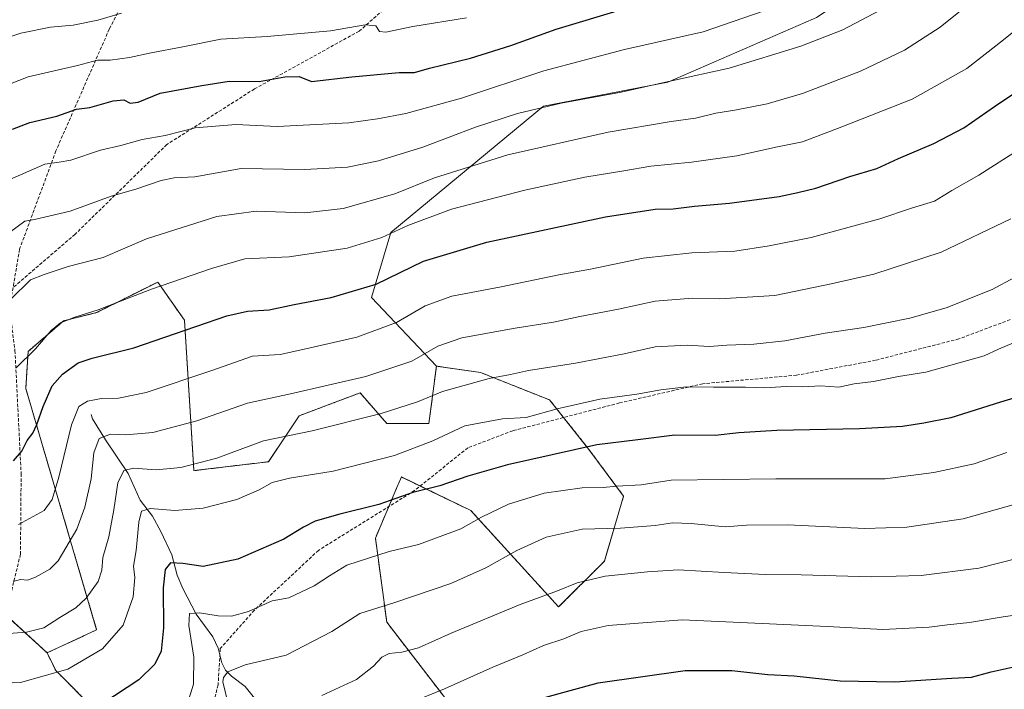
# Model space of a CAD drawing. Units: metres. Extents: x 637498 to 640943, y 4762200 to 4764583.
# Drawn here: x 640421 to 640726, y 4762680 to 4762887 of the extents above; entities that cross this region are included whole.
import ezdxf

# ---------------------------------------------------------------- set-up
doc = ezdxf.new("R2010")
doc.units = ezdxf.units.M
doc.header["$MEASUREMENT"] = 0
doc.linetypes.add('TRAZOS', pattern=[0.75, 0.5, -0.25])
doc.linetypes.add('TRAZOSX2', pattern=[1.5, 1, -0.5])
for name, color, linetype, lineweight in [('Arbolado forestal', 92, 'TRAZOS', 0), ('Arbolado forestal CxS', 92, 'Continuous', 0), ('Corriente natural lineal', 142, 'Continuous', 13), ('Curva de nivel maestra', 36, 'Continuous', 30), ('Curva de nivel normal', 36, 'Continuous', 0), ('Pastizal CxS', 92, 'Continuous', 0), ('Senda', 19, 'TRAZOSX2', 0)]:
    doc.layers.add(name, color=color, linetype=linetype, lineweight=lineweight)

# ---------------------------------------------------------------- blocks, each defined once
blk = doc.blocks.new('*U154')
at = {"layer": 'Arbolado forestal CxS', "color": 92, "linetype": 'Continuous', "lineweight": 0}
blk.add_polyline3d([(640456.75, 4762660.93, 1069.35), (640432.03, 4762685.8, 1080.34), (640429.35, 4762691.24, 1082.29), (640444.72, 4762698.34, 1082.03), (640422.76, 4762773.1, 1102.68), (640423.48, 4762784.58, 1105.05), (640434.47, 4762794.02, 1104.84), (640444.73, 4762796.59, 1104.67), (640463.65, 4762806.06, 1105.3), (640471.93, 4762794.22, 1100.7), (640471.93, 4762794.22, 1100.7), (640474.85, 4762747.65, 1083.99), (640497.96, 4762750.42, 1082.05), (640507.42, 4762764.63, 1086.93), (640519.44, 4762769.13, 1087.77), (640526.35, 4762771.73, 1088.08), (640534.63, 4762762.26, 1083.39), (640547.65, 4762762.26, 1081.62), (640550.01, 4762780.01, 1087.61), (640563.68, 4762778.04, 1085.44), (640585.07, 4762769.54, 1080.91), (640597.25, 4762754.24, 1074.44), (640607.98, 4762739.76, 1068.49), (640602.06, 4762719.64, 1061.17), (640587.87, 4762705.44, 1058.23), (640560.64, 4762735.29, 1070.99), (640539.16, 4762745.69, 1077.25), (640537.78, 4762742.45, 1076.16), (640531.08, 4762726.75, 1071.59), (640534.63, 4762700.7, 1063.1), (640601.44, 4762613.91, 1030.2)], dxfattribs=at)
blk = doc.blocks.new('*U156')
at = {"layer": 'Curva de nivel normal', "color": 36, "linetype": 'Continuous', "lineweight": 0}
blk.add_polyline3d([(640736.06, 4762811.14, 1085), (640722.17, 4762803.77, 1085), (640707.96, 4762798.08, 1085), (640696.73, 4762794.83, 1085), (640682.4, 4762792.03, 1085), (640670.4, 4762790.26, 1085), (640657.97, 4762787.88, 1085), (640648.34, 4762786.83, 1085), (640639.97, 4762786.56, 1085), (640634.65, 4762786.1, 1085), (640627.73, 4762786.54, 1085), (640617.77, 4762786.02, 1085), (640608.22, 4762783.87, 1085), (640593.07, 4762780.97, 1085), (640578.57, 4762778.7, 1085), (640572.92, 4762777.46, 1085), (640566.35, 4762776.22, 1085), (640551.93, 4762772.14, 1085), (640544.13, 4762769, 1085), (640532.84, 4762765.33, 1085), (640511.53, 4762759.97, 1085), (640496.42, 4762756.85, 1085), (640481.93, 4762751.54, 1085), (640470.85, 4762748.63, 1085), (640463.18, 4762747.93, 1085), (640456.15, 4762748.37, 1085), (640453.09, 4762747.74, 1085), (640451.27, 4762743.86, 1085), (640450.06, 4762735.48, 1085), (640448.44, 4762727.14, 1085), (640446.6, 4762720.81, 1085), (640446.31, 4762716.86, 1085), (640445.14, 4762713.36, 1085), (640441.51, 4762708.12, 1085), (640438.28, 4762705.13, 1085), (640433.28, 4762702.16, 1085), (640428.32, 4762698.99, 1085), (640422.98, 4762697.59, 1085), (640416.09, 4762697.1, 1085)], dxfattribs=at)
blk = doc.blocks.new('*U162')
at = {"layer": 'Curva de nivel normal', "color": 36, "linetype": 'Continuous', "lineweight": 0}
blk.add_polyline3d([(640730.62, 4762720.62, 1060), (640718.06, 4762717.48, 1060), (640700.19, 4762715.19, 1060), (640684.75, 4762714.74, 1060), (640663.01, 4762715.44, 1060), (640651.91, 4762715.52, 1060), (640639.17, 4762716.08, 1060), (640624.91, 4762716.97, 1060), (640615.4, 4762716.28, 1060), (640602.31, 4762714.98, 1060), (640593.57, 4762712.91, 1060), (640587.5, 4762710.41, 1060), (640575.94, 4762706.21, 1060), (640554.59, 4762697.3, 1060), (640544.46, 4762692.77, 1060), (640539.24, 4762691.4, 1060), (640535.33, 4762691.01, 1060), (640533.03, 4762689.86, 1060), (640530.52, 4762687.11, 1060), (640525.24, 4762683, 1060), (640514.52, 4762678, 1060)], dxfattribs=at)
blk = doc.blocks.new('*U168')
at = {"layer": 'Curva de nivel normal', "color": 36, "linetype": 'Continuous', "lineweight": 0}
blk.add_polyline3d([(640412.54, 4762880.24, 1135), (640421.2, 4762883.08, 1135), (640430.42, 4762885.02, 1135), (640437.45, 4762885.58, 1135), (640445.1, 4762887.1, 1135), (640452.42, 4762889.31, 1135)], dxfattribs=at)
blk = doc.blocks.new('*U175')
at = {"layer": 'Curva de nivel normal', "color": 36, "linetype": 'Continuous', "lineweight": 0}
blk.add_polyline3d([(640420.53, 4762730.93, 1095), (640428.48, 4762735.36, 1095), (640430.98, 4762738.72, 1095), (640432.99, 4762745.67, 1095), (640436.93, 4762761.89, 1095), (640439.24, 4762767.54, 1095), (640441.9, 4762769.18, 1095), (640446.24, 4762770.03, 1095), (640451.53, 4762770.07, 1095), (640460.04, 4762771.9, 1095), (640480.41, 4762778.71, 1095), (640492.98, 4762783.08, 1095), (640501.54, 4762783.67, 1095), (640509.55, 4762785.33, 1095), (640525.34, 4762789, 1095), (640537.64, 4762793.56, 1095), (640546.47, 4762798.69, 1095), (640554.72, 4762801.71, 1095), (640570.05, 4762804.57, 1095), (640587.96, 4762808.32, 1095), (640597.71, 4762810.04, 1095), (640614.08, 4762813.45, 1095), (640629.11, 4762815.1, 1095), (640642.41, 4762815.6, 1095), (640653.07, 4762817.32, 1095), (640666.07, 4762819.82, 1095), (640687.35, 4762825.67, 1095), (640697.23, 4762828.93, 1095), (640704.35, 4762831.12, 1095), (640709.73, 4762834.36, 1095), (640718.06, 4762839.1, 1095), (640730.39, 4762846.95, 1095)], dxfattribs=at)
blk = doc.blocks.new('*U178')
at = {"layer": 'Curva de nivel normal', "color": 36, "linetype": 'Continuous', "lineweight": 0}
blk.add_polyline3d([(640687.5, 4762890.26, 1115), (640675.93, 4762884.2, 1115), (640662.92, 4762879.14, 1115), (640640.66, 4762872.27, 1115), (640622.82, 4762868.38, 1115), (640607.24, 4762864.82, 1115), (640588.64, 4762861.48, 1115), (640575.08, 4762858.24, 1115), (640562.08, 4762853.97, 1115), (640545.75, 4762847.84, 1115), (640532.08, 4762843.61, 1115), (640522.41, 4762841.62, 1115), (640509.25, 4762840.9, 1115), (640489.5, 4762841.21, 1115), (640475.12, 4762838.64, 1115), (640468.78, 4762838.3, 1115), (640464.68, 4762837.54, 1115), (640456.86, 4762834.78, 1115), (640449.2, 4762832.63, 1115), (640436.54, 4762828, 1115), (640425.42, 4762825.4, 1115), (640422.46, 4762824.87, 1115), (640417.7, 4762821.36, 1115)], dxfattribs=at)
blk = doc.blocks.new('*U181')
at = {"layer": 'Curva de nivel normal', "color": 36, "linetype": 'Continuous', "lineweight": 0}
blk.add_polyline3d([(640726.74, 4762753.26, 1070), (640716.61, 4762749.8, 1070), (640704.11, 4762747.1, 1070), (640689.09, 4762745.13, 1070), (640655.18, 4762745.16, 1070), (640622.74, 4762744.71, 1070), (640613.4, 4762743.23, 1070), (640605.9, 4762742.8, 1070), (640601.64, 4762742.46, 1070), (640595.15, 4762742.33, 1070), (640583.42, 4762740.7, 1070), (640572.32, 4762737.26, 1070), (640563.94, 4762733.27, 1070), (640557.52, 4762729.68, 1070), (640544.45, 4762724.83, 1070), (640535.38, 4762722.62, 1070), (640522.25, 4762718.43, 1070), (640516.87, 4762715.1, 1070), (640512.08, 4762711.96, 1070), (640504.26, 4762708.24, 1070), (640499.14, 4762707.34, 1070), (640491.8, 4762704.04, 1070), (640486.54, 4762702.6, 1070), (640482.4, 4762702.65, 1070), (640476.54, 4762703.67, 1070), (640473.49, 4762703.39, 1070), (640473.29, 4762699.71, 1070), (640474.86, 4762689.94, 1070), (640474.69, 4762681.51, 1070), (640472.78, 4762675.27, 1070)], dxfattribs=at)
blk = doc.blocks.new('*U186')
at = {"layer": 'Curva de nivel normal', "color": 36, "linetype": 'Continuous', "lineweight": 0}
blk.add_polyline3d([(640728.84, 4762787.24, 1080), (640724.16, 4762785.24, 1080), (640719.75, 4762783.2, 1080), (640701.65, 4762778.17, 1080), (640693.14, 4762776.8, 1080), (640685.39, 4762775.21, 1080), (640679.39, 4762774.49, 1080), (640674.73, 4762773.53, 1080), (640669.07, 4762773.93, 1080), (640663.4, 4762773.56, 1080), (640658.4, 4762773.67, 1080), (640651.74, 4762773.3, 1080), (640645.75, 4762773.48, 1080), (640635.87, 4762773.48, 1080), (640627.44, 4762773.58, 1080), (640619.49, 4762772.7, 1080), (640612.07, 4762771.34, 1080), (640600.66, 4762769.82, 1080), (640587.42, 4762766.82, 1080), (640577.81, 4762764.16, 1080), (640570.48, 4762763.73, 1080), (640558.8, 4762761.56, 1080), (640548.89, 4762756.87, 1080), (640537, 4762752.32, 1080), (640518.05, 4762747.53, 1080), (640504.46, 4762745.36, 1080), (640499.11, 4762743.96, 1080), (640495.07, 4762741.67, 1080), (640488.17, 4762738.77, 1080), (640477.76, 4762736.08, 1080), (640468.92, 4762735.35, 1080), (640461.31, 4762735.92, 1080), (640458.6, 4762735.13, 1080), (640457.78, 4762731.67, 1080), (640456.99, 4762722.88, 1080), (640456.17, 4762718.08, 1080), (640456.54, 4762714.52, 1080), (640456.02, 4762708.58, 1080), (640452.96, 4762699.81, 1080), (640446.5, 4762692.45, 1080), (640435.76, 4762686.14, 1080), (640421.09, 4762682.04, 1080), (640413.42, 4762681.76, 1080)], dxfattribs=at)
blk = doc.blocks.new('*U204')
at = {"layer": 'Curva de nivel normal', "color": 36, "linetype": 'Continuous', "lineweight": 0}
blk.add_polyline3d([(640408.41, 4762863.68, 1130), (640423.49, 4762869.59, 1130), (640438.76, 4762873.08, 1130), (640444.97, 4762874.8, 1130), (640448.93, 4762874.81, 1130), (640454.92, 4762875.55, 1130), (640461.58, 4762877.01, 1130), (640471.38, 4762878.85, 1130), (640483.18, 4762881.22, 1130), (640497.54, 4762882.14, 1130), (640517.2, 4762883.88, 1130), (640527.9, 4762885.69, 1130), (640531.24, 4762885.36, 1130), (640532.4, 4762883.64, 1130), (640534.31, 4762883.47, 1130), (640542.72, 4762885.22, 1130), (640559.31, 4762887.89, 1130)], dxfattribs=at)
blk = doc.blocks.new('*U207')
at = {"layer": 'Curva de nivel normal', "color": 36, "linetype": 'Continuous', "lineweight": 0}
blk.add_polyline3d([(640733.07, 4762738.27, 1065), (640713.16, 4762732.77, 1065), (640695.78, 4762730.16, 1065), (640682.79, 4762729.71, 1065), (640658.73, 4762730.92, 1065), (640646.07, 4762730.75, 1065), (640639.46, 4762730.26, 1065), (640628.94, 4762731.3, 1065), (640623.12, 4762731.45, 1065), (640617.74, 4762730.65, 1065), (640607.07, 4762729.88, 1065), (640595.14, 4762729.52, 1065), (640584.02, 4762727.09, 1065), (640574.86, 4762722.96, 1065), (640565.34, 4762717.61, 1065), (640554.41, 4762712.72, 1065), (640537.13, 4762706.78, 1065), (640526.27, 4762703.45, 1065), (640517.54, 4762697.87, 1065), (640503.42, 4762690.47, 1065), (640490.76, 4762687.49, 1065), (640485.41, 4762685.34, 1065), (640483.97, 4762683.63, 1065), (640483.86, 4762682.25, 1065), (640485.52, 4762675.08, 1065)], dxfattribs=at)
blk = doc.blocks.new('*U208')
at = {"layer": 'Curva de nivel normal', "color": 36, "linetype": 'Continuous', "lineweight": 0}
blk.add_polyline3d([(640416.14, 4762837.11, 1120), (640428.69, 4762842.56, 1120), (640433.09, 4762843.14, 1120), (640436.76, 4762843.79, 1120), (640445.87, 4762846.93, 1120), (640452.22, 4762848.35, 1120), (640458.87, 4762850.2, 1120), (640465.95, 4762851.42, 1120), (640475.19, 4762853.76, 1120), (640487.83, 4762854.81, 1120), (640500.68, 4762854.22, 1120), (640522.89, 4762855.32, 1120), (640531.77, 4762856.61, 1120), (640540.55, 4762858.23, 1120), (640557.76, 4762863.02, 1120), (640583.26, 4762871.47, 1120), (640608.23, 4762878.11, 1120), (640632.66, 4762883.53, 1120), (640657.56, 4762892.11, 1120), (640684.7, 4762906.03, 1120), (640709.73, 4762923.23, 1120), (640728.43, 4762937.36, 1120)], dxfattribs=at)
blk = doc.blocks.new('*U217')
at = {"layer": 'Curva de nivel normal', "color": 36, "linetype": 'Continuous', "lineweight": 0}
blk.add_polyline3d([(640418.09, 4762800.78, 1110), (640424.19, 4762806.74, 1110), (640428.49, 4762808.43, 1110), (640435.86, 4762810.86, 1110), (640446.76, 4762813.61, 1110), (640460.17, 4762819.46, 1110), (640481.91, 4762826.39, 1110), (640494.12, 4762827.96, 1110), (640509.24, 4762827.45, 1110), (640521.08, 4762828.8, 1110), (640537.08, 4762833.38, 1110), (640549.41, 4762838.34, 1110), (640572.08, 4762845.45, 1110), (640603.2, 4762852.43, 1110), (640622.74, 4762855.79, 1110), (640630.23, 4762856.8, 1110), (640636.61, 4762858.38, 1110), (640642.42, 4762859.3, 1110), (640652.46, 4762861.28, 1110), (640663.45, 4762864.43, 1110), (640681.4, 4762871.4, 1110), (640695.05, 4762877.88, 1110), (640706.12, 4762884.99, 1110), (640714.48, 4762891.71, 1110)], dxfattribs=at)
blk = doc.blocks.new('*U231')
at = {"layer": 'Curva de nivel normal', "color": 36, "linetype": 'Continuous', "lineweight": 0}
blk.add_polyline3d([(640419.82, 4762779.54, 1105), (640425.72, 4762785.37, 1105), (640430.58, 4762791.04, 1105), (640433.56, 4762793.46, 1105), (640437.95, 4762795.16, 1105), (640445.22, 4762797.5, 1105), (640461.69, 4762803.84, 1105), (640480.26, 4762810.23, 1105), (640490.68, 4762813.22, 1105), (640504.33, 4762813.87, 1105), (640522.36, 4762816.57, 1105), (640533.13, 4762819.82, 1105), (640541.1, 4762823.56, 1105), (640554.63, 4762828.65, 1105), (640577.37, 4762834.52, 1105), (640596.01, 4762838.58, 1105), (640608.07, 4762840.52, 1105), (640616.4, 4762841.95, 1105), (640629.07, 4762843.16, 1105), (640643.07, 4762845.17, 1105), (640655.66, 4762847.91, 1105), (640663.44, 4762849.5, 1105), (640675.66, 4762854.11, 1105), (640697.4, 4762862.7, 1105), (640714.39, 4762872.15, 1105), (640725.73, 4762881.06, 1105), (640733.06, 4762886.98, 1105)], dxfattribs=at)
blk = doc.blocks.new('*U232')
at = {"layer": 'Curva de nivel normal', "color": 36, "linetype": 'Continuous', "lineweight": 0}
blk.add_polyline3d([(640418.82, 4762713.34, 1090), (640421.13, 4762713.97, 1090), (640423.26, 4762713.77, 1090), (640425.75, 4762714.64, 1090), (640430.16, 4762717.12, 1090), (640432.75, 4762719.76, 1090), (640438.56, 4762729.52, 1090), (640441.07, 4762736.33, 1090), (640442.97, 4762745.14, 1090), (640443.83, 4762753.15, 1090), (640445.5, 4762757.64, 1090), (640449, 4762758.91, 1090), (640453.74, 4762758.74, 1090), (640462.09, 4762759.47, 1090), (640475.76, 4762763.12, 1090), (640491.42, 4762768.54, 1090), (640504.75, 4762771.42, 1090), (640528.08, 4762776.76, 1090), (640542.41, 4762781.53, 1090), (640550.41, 4762786.16, 1090), (640557.9, 4762788.8, 1090), (640574.37, 4762791.82, 1090), (640586.23, 4762793.64, 1090), (640594.4, 4762795.39, 1090), (640606.4, 4762797.7, 1090), (640617.73, 4762800.17, 1090), (640629.38, 4762801.03, 1090), (640637.73, 4762800.81, 1090), (640654.87, 4762801.9, 1090), (640672.29, 4762805.5, 1090), (640685.57, 4762808.47, 1090), (640706.36, 4762815.27, 1090), (640727.96, 4762825.62, 1090)], dxfattribs=at)
blk = doc.blocks.new('*U236')
at = {"layer": 'Curva de nivel maestra', "color": 36, "linetype": 'Continuous', "lineweight": 30}
blk.add_polyline3d([(640582.74, 4762677.22, 1050), (640600.07, 4762681.97, 1050), (640627.07, 4762685.76, 1050), (640641.55, 4762685.78, 1050), (640652.65, 4762684.54, 1050), (640660.88, 4762684.12, 1050), (640675.06, 4762682.58, 1050), (640692.06, 4762682.31, 1050), (640709.73, 4762683.4, 1050), (640715.76, 4762683.67, 1050), (640721.85, 4762685.38, 1050), (640732.09, 4762687.66, 1050)], dxfattribs=at)
blk = doc.blocks.new('*U244')
at = {"layer": 'Curva de nivel maestra', "color": 36, "linetype": 'Continuous', "lineweight": 30}
blk.add_polyline3d([(640418.97, 4762750.72, 1100), (640421.5, 4762753.65, 1100), (640423.16, 4762756.95, 1100), (640424.92, 4762759.26, 1100), (640426.22, 4762761.95, 1100), (640428.1, 4762767.53, 1100), (640430.96, 4762773.9, 1100), (640434.11, 4762777.58, 1100), (640438.94, 4762781.06, 1100), (640443.34, 4762782.51, 1100), (640456.26, 4762785.67, 1100), (640485.05, 4762795.55, 1100), (640491.41, 4762797, 1100), (640498.22, 4762797.42, 1100), (640505.94, 4762799.1, 1100), (640517.4, 4762801.29, 1100), (640531.3, 4762805.44, 1100), (640546.02, 4762812.51, 1100), (640565.61, 4762818.38, 1100), (640602.42, 4762826.24, 1100), (640617.82, 4762828.64, 1100), (640623.4, 4762828.72, 1100), (640629.98, 4762829.52, 1100), (640640.8, 4762830.5, 1100), (640656.17, 4762832.52, 1100), (640661.98, 4762833.78, 1100), (640667.54, 4762835.12, 1100), (640678.13, 4762838.76, 1100), (640686.48, 4762841.24, 1100), (640693.18, 4762844.34, 1100), (640704.15, 4762848.95, 1100), (640713.41, 4762853.82, 1100), (640722.87, 4762860.4, 1100), (640729.19, 4762864.62, 1100)], dxfattribs=at)
blk = doc.blocks.new('*U249')
at = {"layer": 'Curva de nivel maestra', "color": 36, "linetype": 'Continuous', "lineweight": 30}
blk.add_polyline3d([(640732.73, 4762771.19, 1075), (640724.73, 4762768.89, 1075), (640709.39, 4762764, 1075), (640701.06, 4762762.38, 1075), (640694.39, 4762761.32, 1075), (640681.06, 4762760.56, 1075), (640655.44, 4762760.05, 1075), (640643.71, 4762759.39, 1075), (640636.33, 4762758.55, 1075), (640623.84, 4762758.68, 1075), (640612.4, 4762757.19, 1075), (640599.69, 4762755.69, 1075), (640572.03, 4762749.49, 1075), (640559.75, 4762745.97, 1075), (640551.08, 4762742.96, 1075), (640542.67, 4762740.86, 1075), (640532.1, 4762737.15, 1075), (640520.1, 4762734.21, 1075), (640512.47, 4762732.04, 1075), (640508.84, 4762730.2, 1075), (640502.75, 4762726.39, 1075), (640488.42, 4762720.28, 1075), (640477.76, 4762718, 1075), (640471.42, 4762718.94, 1075), (640467.55, 4762719.12, 1075), (640465.96, 4762717.02, 1075), (640465.36, 4762711.35, 1075), (640465.41, 4762698.98, 1075), (640464.74, 4762691.73, 1075), (640462.73, 4762687.73, 1075), (640457.82, 4762682.86, 1075), (640446.67, 4762675.6, 1075)], dxfattribs=at)
blk = doc.blocks.new('*U250')
at = {"layer": 'Curva de nivel maestra', "color": 36, "linetype": 'Continuous', "lineweight": 30}
blk.add_polyline3d([(640418.66, 4762853.4, 1125), (640424.05, 4762855.44, 1125), (640432.42, 4762857.44, 1125), (640438.46, 4762859.59, 1125), (640442.57, 4762860.15, 1125), (640449.79, 4762862.15, 1125), (640453.09, 4762862.43, 1125), (640455.06, 4762861.48, 1125), (640457.59, 4762861.78, 1125), (640464.41, 4762864.54, 1125), (640477.34, 4762866.88, 1125), (640485.82, 4762868.27, 1125), (640495.1, 4762868.2, 1125), (640503.04, 4762869.57, 1125), (640507.5, 4762869.69, 1125), (640511.24, 4762868.14, 1125), (640523.75, 4762869.62, 1125), (640538.41, 4762870.94, 1125), (640543.18, 4762870.98, 1125), (640547.85, 4762872.27, 1125), (640560.57, 4762875.36, 1125), (640573.09, 4762879.3, 1125), (640587.07, 4762884.33, 1125), (640608.08, 4762890.7, 1125)], dxfattribs=at)

msp = doc.modelspace()

# ---------------------------------------------------------------- linework, layer by layer
at = {"layer": 'Arbolado forestal', "color": 92, "linetype": 'TRAZOS', "lineweight": 0}
for points in [[(640429.35, 4762691.24, 1082.29), (640416.54, 4762702.99, 1086.86), (640415.15, 4762704.26, 1087.63), (640402.85, 4762731.95, 1099.49), (640396.22, 4762746.87, 1104.56), (640366.82, 4762746.22, 1108.72), (640267.49, 4762815.15, 1126.24), (640193.91, 4762768.23, 1103.38), (640175.62, 4762742.01, 1092.73), (640160.53, 4762731.02, 1086.85)], [(640550.01, 4762780.01, 1087.61), (640547.65, 4762762.26, 1081.62), (640534.63, 4762762.26, 1083.39), (640526.35, 4762771.73, 1088.08), (640519.44, 4762769.14, 1087.77), (640507.42, 4762764.63, 1086.93), (640497.96, 4762750.42, 1082.05), (640474.85, 4762747.65, 1083.99), (640471.93, 4762794.22, 1100.7), (640463.65, 4762806.06, 1105.3), (640444.72, 4762796.59, 1104.67), (640434.47, 4762794.02, 1104.84), (640423.48, 4762784.58, 1105.05), (640422.76, 4762773.1, 1102.68), (640444.72, 4762698.34, 1082.03), (640429.35, 4762691.24, 1082.29)], [(640601.44, 4762613.91, 1030.2), (640534.63, 4762700.7, 1063.1), (640531.08, 4762726.75, 1071.59), (640535.26, 4762736.55, 1074.06), (640537.78, 4762742.45, 1076.16), (640539.16, 4762745.69, 1077.25), (640544.95, 4762742.89, 1075.34), (640560.64, 4762735.29, 1070.99), (640587.87, 4762705.44, 1058.23), (640602.06, 4762719.64, 1061.17), (640607.98, 4762739.76, 1068.49), (640597.25, 4762754.24, 1074.44), (640589.4, 4762764.11, 1077.99), (640585.07, 4762769.54, 1080.91), (640563.68, 4762778.04, 1085.44), (640550.01, 4762780.01, 1087.61)], [(640591.81, 4762509.8, 1019.85), (640576, 4762547.82, 1024.49), (640536.71, 4762598.05, 1042.75), (640472.85, 4762648.27, 1064.37), (640456.75, 4762660.93, 1069.35), (640432.03, 4762685.8, 1080.34), (640429.35, 4762691.24, 1082.29)], [(640591.81, 4762509.8, 1019.85), (640576, 4762547.82, 1024.49), (640536.71, 4762598.05, 1042.75), (640472.85, 4762648.27, 1064.37), (640456.75, 4762660.93, 1069.35), (640432.03, 4762685.8, 1080.34), (640429.35, 4762691.24, 1082.29)]]:
    msp.add_polyline3d(points, dxfattribs=at)
at = {"layer": 'Arbolado forestal CxS', "color": 92, "linetype": 'Continuous', "lineweight": 0}
msp.add_polyline3d([(640415.15, 4762704.26, 1087.63), (640429.35, 4762691.24, 1082.29), (640429.35, 4762691.24, 1082.29), (640432.03, 4762685.8, 1080.34), (640456.75, 4762660.93, 1069.35), (640536.71, 4762598.05, 1042.75), (640576, 4762547.82, 1024.49), (640591.81, 4762509.8, 1019.85), (640577.19, 4762497.47, 1023.7), (640552.94, 4762477.03, 1028.15), (640569.5, 4762443.89, 1025.81), (640569.39, 4762433.68, 1026.29), (640455.76, 4762390, 1030.6), (640345.92, 4762447.44, 1032.59)], dxfattribs=at)
at = {"layer": 'Corriente natural lineal', "color": 142, "linetype": 'Continuous', "lineweight": 13}
msp.add_polyline3d([(640443, 4762765, 1092.74), (640443.45, 4762763.71, 1092.15), (640447.47, 4762757.21, 1089.03), (640454.48, 4762746.78, 1084.27), (640458.16, 4762738.54, 1080.83), (640461.98, 4762733.52, 1078.9), (640464.63, 4762728.85, 1077.54), (640468.05, 4762721.55, 1075.43), (640469.64, 4762715.26, 1073.62), (640471.37, 4762711.16, 1072.07), (640475.54, 4762703.22, 1069.83), (640480.72, 4762696.21, 1067.3), (640482.32, 4762692.7, 1066.11), (640483.46, 4762688.19, 1065.32), (640484.69, 4762685.89, 1065.03), (640486.51, 4762684.02, 1064.54), (640490.73, 4762680.77, 1062.16), (640497.02, 4762673.02, 1058.84)], dxfattribs=at)
at = {"layer": 'Curva de nivel normal', "color": 36, "linetype": 'Continuous', "lineweight": 0}
msp.add_polyline3d([(640541.86, 4762675.75, 1055), (640552.54, 4762680.14, 1055), (640567.44, 4762686.75, 1055), (640576.75, 4762690.58, 1055), (640583.19, 4762693.53, 1055), (640589.51, 4762695.53, 1055), (640594.85, 4762697.89, 1055), (640603.22, 4762699.66, 1055), (640626.18, 4762701.43, 1055), (640671.18, 4762699.42, 1055), (640688.28, 4762698.51, 1055), (640702.64, 4762699.19, 1055), (640708.35, 4762699.92, 1055), (640715.18, 4762700.67, 1055), (640725.56, 4762702.38, 1055), (640731.39, 4762703.2, 1055)], dxfattribs=at)
at = {"layer": 'Pastizal CxS', "color": 92, "linetype": 'Continuous', "lineweight": 0}
for points in [[(640601.44, 4762613.91, 1030.2), (640534.63, 4762700.7, 1063.1), (640531.08, 4762726.75, 1071.59), (640537.78, 4762742.45, 1076.16), (640539.16, 4762745.69, 1077.25), (640560.64, 4762735.29, 1070.99), (640587.87, 4762705.44, 1058.23), (640602.06, 4762719.64, 1061.17), (640607.98, 4762739.76, 1068.49), (640597.25, 4762754.24, 1074.44), (640585.07, 4762769.54, 1080.91), (640563.68, 4762778.04, 1085.44), (640550.01, 4762780.01, 1087.61), (640529.9, 4762801.32, 1098.84), (640535.82, 4762821.44, 1105.03), (640583.14, 4762860.5, 1115.08), (640621.68, 4762867.97, 1114.45), (640666.81, 4762887.6, 1117.16), (640667.77, 4762888.02, 1117.17), (640715.44, 4762919.52, 1117.35), (640743.58, 4762938.12, 1117)], [(640666.81, 4762887.6, 1117.16), (640621.68, 4762867.97, 1114.45), (640583.14, 4762860.5, 1115.08), (640535.82, 4762821.44, 1105.03), (640529.9, 4762801.32, 1098.84), (640550.01, 4762780.01, 1087.61), (640547.65, 4762762.26, 1081.62), (640534.63, 4762762.26, 1083.39), (640526.35, 4762771.73, 1088.08), (640519.44, 4762769.13, 1087.77), (640507.42, 4762764.63, 1086.93), (640497.96, 4762750.42, 1082.05), (640474.85, 4762747.65, 1083.99), (640471.93, 4762794.22, 1100.7), (640463.65, 4762806.06, 1105.3), (640444.73, 4762796.59, 1104.67), (640434.47, 4762794.02, 1104.84), (640423.48, 4762784.58, 1105.05), (640422.76, 4762773.1, 1102.68), (640444.72, 4762698.34, 1082.03), (640429.35, 4762691.24, 1082.29), (640415.15, 4762704.26, 1087.63)], [(640666.81, 4762887.6, 1117.16), (640621.68, 4762867.97, 1114.45), (640583.14, 4762860.5, 1115.08), (640535.82, 4762821.44, 1105.03), (640529.9, 4762801.32, 1098.84), (640550.01, 4762780.01, 1087.61)], [(640429.35, 4762691.24, 1082.29), (640416.54, 4762702.99, 1086.86), (640415.15, 4762704.26, 1087.63), (640402.85, 4762731.95, 1099.49), (640396.22, 4762746.87, 1104.56), (640366.82, 4762746.22, 1108.72), (640267.49, 4762815.15, 1126.24), (640193.91, 4762768.23, 1103.38), (640175.62, 4762742.01, 1092.73), (640160.53, 4762731.02, 1086.85)], [(640550.01, 4762780.01, 1087.61), (640547.65, 4762762.26, 1081.62), (640534.63, 4762762.26, 1083.39), (640526.35, 4762771.73, 1088.08), (640519.44, 4762769.14, 1087.77), (640507.42, 4762764.63, 1086.93), (640497.96, 4762750.42, 1082.05), (640474.85, 4762747.65, 1083.99), (640471.93, 4762794.22, 1100.7), (640463.65, 4762806.06, 1105.3), (640444.72, 4762796.59, 1104.67), (640434.47, 4762794.02, 1104.84), (640423.48, 4762784.58, 1105.05), (640422.76, 4762773.1, 1102.68), (640444.72, 4762698.34, 1082.03), (640429.35, 4762691.24, 1082.29)], [(640601.44, 4762613.91, 1030.2), (640534.63, 4762700.7, 1063.1), (640531.08, 4762726.75, 1071.59), (640535.26, 4762736.55, 1074.06), (640537.78, 4762742.45, 1076.16), (640539.16, 4762745.69, 1077.25), (640544.95, 4762742.89, 1075.34), (640560.64, 4762735.29, 1070.99), (640587.87, 4762705.44, 1058.23), (640602.06, 4762719.64, 1061.17), (640607.98, 4762739.76, 1068.49), (640597.25, 4762754.24, 1074.44), (640589.4, 4762764.11, 1077.99), (640585.07, 4762769.54, 1080.91), (640563.68, 4762778.04, 1085.44), (640550.01, 4762780.01, 1087.61)]]:
    msp.add_polyline3d(points, dxfattribs=at)
at = {"layer": 'Senda', "color": 19, "linetype": 'TRAZOSX2', "lineweight": 0}
for points in [[(640600.75, 4763119.84, 1224.22), (640565.7, 4763063.62, 1201.57), (640531.96, 4763027.9, 1188.54), (640509.47, 4762986.89, 1172.94), (640470.45, 4762926.7, 1147.72), (640448.62, 4762884.36, 1133.37), (640432.08, 4762846.66, 1120.76), (640420.84, 4762816.23, 1112.77), (640418.81, 4762804.33, 1110.65)], [(640629.86, 4762981.6, 1158.32), (640615.97, 4762967.05, 1154.95), (640599.43, 4762951.17, 1150.04), (640588.18, 4762938.6, 1145.72), (640569.66, 4762924.05, 1141.92), (640556.43, 4762912.81, 1139.11), (640542.54, 4762898.25, 1134.08), (640526.01, 4762883.7, 1129.26), (640493.6, 4762865.84, 1123.92), (640466.48, 4762848.65, 1118.35), (640438.03, 4762820.86, 1112.57), (640418.81, 4762804.33, 1110.65)], [(640418.81, 4762804.33, 1110.65), (640418.19, 4762801.02, 1109.85), (640417.62, 4762798.73, 1109.17), (640419.41, 4762784.84, 1106.15), (640421.32, 4762746.74, 1098.64), (640421.11, 4762721.76, 1092.27), (640415.86, 4762700.2, 1085.65), (640415.54, 4762697.83, 1084.69), (640409.71, 4762678.69, 1079.45), (640412.36, 4762648, 1070.8), (640420.3, 4762618.36, 1063.57), (640428.11, 4762576.12, 1056.19)], [(640727.75, 4762794.41, 1081.47), (640711.88, 4762788.45, 1081.37), (640686.08, 4762781.84, 1081.49), (640661.61, 4762777.21, 1080.76), (640632.5, 4762774.56, 1080.26), (640606.71, 4762768.61, 1078.5), (640573.63, 4762760.01, 1078.03), (640559.74, 4762754.72, 1077), (640543.21, 4762741.49, 1075.25), (640513.44, 4762722.97, 1072.07), (640493.6, 4762704.45, 1069.72), (640483.01, 4762692.54, 1066.06), (640482.35, 4762681.3, 1065.16), (640475.74, 4762655.5, 1065.09)]]:
    msp.add_polyline3d(points, dxfattribs=at)

# ---------------------------------------------------------------- block references
at = {"layer": 'Arbolado forestal CxS', "color": 92, "linetype": 'Continuous', "lineweight": 0}
msp.add_blockref('*U154', (0, 0), dxfattribs=at)
at = {"layer": 'Curva de nivel maestra', "color": 36, "linetype": 'Continuous', "lineweight": 30}
for name in ['*U250', '*U244', '*U236', '*U249']:
    msp.add_blockref(name, (0, 0), dxfattribs=at)
at = {"layer": 'Curva de nivel normal', "color": 36, "linetype": 'Continuous', "lineweight": 0}
for name in ['*U231', '*U217', '*U178', '*U208', '*U204', '*U168', '*U175', '*U162', '*U207', '*U181', '*U186', '*U156', '*U232']:
    msp.add_blockref(name, (0, 0), dxfattribs=at)

doc.saveas('drawing.dxf')
